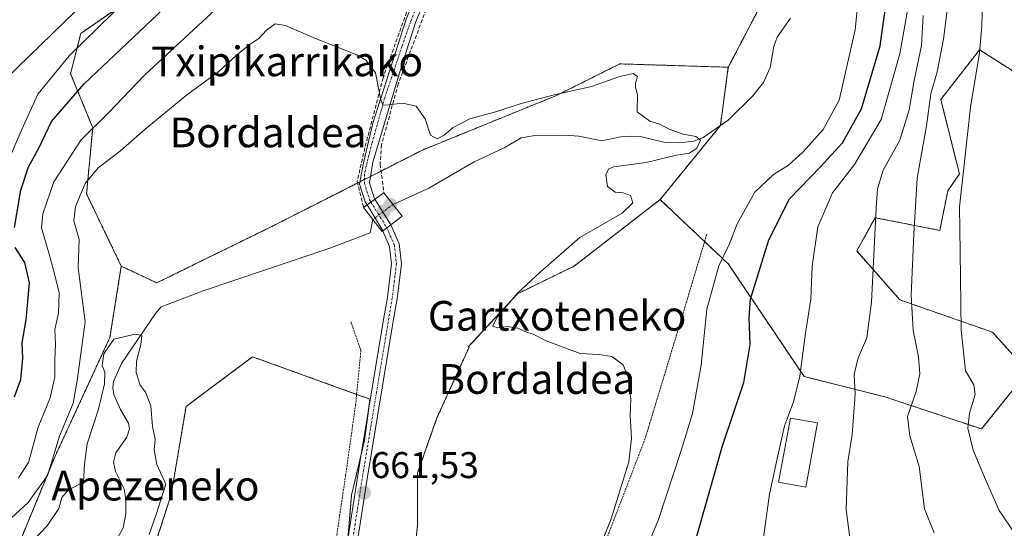
# Model space of a CAD drawing. Units: metres. Extents: x 610335 to 613772, y 4761709 to 4764078.
# Drawn here: x 612998 to 613263, y 4762475 to 4762612 of the extents above; entities that cross this region are included whole.
import ezdxf
from ezdxf.enums import TextEntityAlignment as Align

# ---------------------------------------------------------------- set-up
doc = ezdxf.new("R2010")
doc.units = ezdxf.units.M
doc.header["$MEASUREMENT"] = 0
for name, pattern in [('TRAZO_Y_PUNTO', [1, 0.5, -0.25, 0, -0.25]), ('TRAZOS', [0.75, 0.5, -0.25]), ('TRAZOSX2', [1.5, 1, -0.5])]:
    doc.linetypes.add(name, pattern=pattern)
for name, color, linetype, lineweight in [('Alambrada', 19, 'TRAZOS', 0), ('Arbolado forestal', 92, 'TRAZOS', 0), ('Arbolado forestal CxS', 92, 'Continuous', 0), ('Camino', 19, 'Continuous', 0), ('Camino Cxs', 19, 'Continuous', 0), ('Camino eje', 39, 'TRAZO_Y_PUNTO', 13), ('Carátula', 7, 'Continuous', 5), ('Corriente natural lineal', 142, 'Continuous', 13), ('Corriente natural lineal oculto', 19, 'TRAZO_Y_PUNTO', 13), ('Curva de nivel maestra', 36, 'Continuous', 30), ('Curva de nivel normal', 36, 'Continuous', 0), ('Edificación', 1, 'Continuous', 13), ('Edificación Cxs', 1, 'Continuous', 13), ('Muro lineal', 1, 'TRAZOSX2', 13), ('Pista no pavimentada', 254, 'Continuous', 13), ('Pista no pavimentada Cxs', 254, 'Continuous', 0), ('Pista pavimentada eje', 135, 'TRAZO_Y_PUNTO', 0), ('Prado', 92, 'Continuous', 0), ('Prado CxS', 92, 'Continuous', 0), ('Puente', 1, 'Continuous', 0), ('Puente Cxs', 1, 'Continuous', 13), ('Punto de cota en construcción elevada', 7, 'Continuous', 0), ('Punto de cota en terreno', 7, 'Continuous', 0), ('Rótulo de punto de cota en terreno', 19, 'Continuous', 0), ('Texto cartográfico', 19, 'Continuous', 0)]:
    doc.layers.add(name, color=color, linetype=linetype, lineweight=lineweight)
doc.styles.add('Arial', font='txt', dxfattribs={"height": 0.2})

# ---------------------------------------------------------------- blocks, each defined once
blk = doc.blocks.new('*U152')
at = {"layer": 'Arbolado forestal CxS', "color": 92, "linetype": 'Continuous', "lineweight": 0}
blk.add_polyline3d([(613052.21, 4762634.34, 677.47), (613014.81, 4762608.41, 680.38), (613012.11, 4762597.55, 677.15), (613018.04, 4762583.03, 669.29), (613016.39, 4762565.22, 664.05), (613025.74, 4762545.76, 661.06), (613025.74, 4762545.76, 661.06), (613022.68, 4762526.57, 660.15), (613007.91, 4762494.6, 664.55), (612996.87, 4762467.76, 660.49)], dxfattribs=at)
blk = doc.blocks.new('*U158')
at = {"layer": 'Arbolado forestal CxS', "color": 92, "linetype": 'Continuous', "lineweight": 0}
blk.add_polyline3d([(613268.55, 4762596.43, 699.54), (613256.68, 4762604.05, 694.84), (613246.24, 4762590.63, 691.82), (613251.25, 4762570.59, 694.39), (613248.14, 4762566.09, 693.34), (613245.98, 4762555.4, 692.5), (613228.57, 4762558.82, 684.75), (613223.62, 4762549.86, 683.23), (613235.24, 4762536.69, 688.31), (613260.16, 4762527.99, 697.88), (613269.63, 4762517.44, 700.59), (613257.22, 4762501.93, 695.74), (613231.18, 4762510.59, 687.32), (613209.45, 4762516.06, 680.21), (613189.07, 4762546.38, 670.94), (613181.03, 4762553.96, 667.31), (613170.71, 4762563.68, 665.63), (613186.93, 4762583.61, 665.28), (613189.07, 4762599.32, 666.3), (613201.37, 4762622.94, 668.2)], dxfattribs=at)
blk = doc.blocks.new('*U185')
at = {"layer": 'Curva de nivel normal', "color": 36, "linetype": 'Continuous', "lineweight": 0}
blk.add_polyline3d([(612998.06, 4762488.81, 670), (613000.79, 4762492.92, 670), (613003.35, 4762502.42, 670), (613006.59, 4762510.36, 670), (613007.81, 4762515.95, 670), (613007.82, 4762520.64, 670), (613008.02, 4762524.76, 670), (613007.83, 4762528.76, 670), (613008.82, 4762533.09, 670), (613009, 4762538.56, 670), (613007.74, 4762543.67, 670), (613006.36, 4762549.04, 670), (613004.23, 4762556.13, 670), (613004.66, 4762559.82, 670), (613007.6, 4762568.43, 670), (613014.9, 4762579.76, 670), (613022.29, 4762587.02, 670), (613032, 4762597.15, 670), (613052.3, 4762616.06, 670)], dxfattribs=at)
blk = doc.blocks.new('5PATER')
at = {"layer": 'Carátula', "linetype": 'Continuous', "lineweight": 5}
h = blk.add_hatch(color=250, dxfattribs=at)
edge = h.paths.add_edge_path()
edge.add_ellipse((0, 0.01), major_axis=(-1.33, -1.34), ratio=0.999422, start_angle=0, end_angle=360)
blk = doc.blocks.new('5PANOT')
at = {"layer": 'Carátula', "linetype": 'Continuous', "lineweight": 5}
h = blk.add_hatch(color=1, dxfattribs=at)
edge = h.paths.add_edge_path()
edge.add_arc((0, 0), 1.89, 270.0012, 630.0012)

msp = doc.modelspace()

# ---------------------------------------------------------------- linework, layer by layer
at = {"layer": 'Alambrada', "color": 19, "linetype": 'TRAZOS', "lineweight": 0}
for points in [[(613094.14, 4762469.46, 675.35), (613091.89, 4762460.26, 665.45), (613090.5, 4762441.61, 664.25), (613109.26, 4762432.98, 662.38), (613137.34, 4762421.54, 670.96), (613149.89, 4762455.46, 665.98), (613166.82, 4762499.76, 666.59), (613176.02, 4762530.17, 667.31), (613183.34, 4762554.56, 674.48)], [(613087.53, 4762530.74, 671.66), (613090.21, 4762523.06, 669.97), (613088.78, 4762508.5, 671.79), (613086.1, 4762489.46, 666.77), (613082.66, 4762466.26, 667.08), (613081.82, 4762453.93, 663.61), (613082.53, 4762445.62, 662.31), (613085.49, 4762435.85, 664.42), (613087.1, 4762423.78, 662.62), (613086.53, 4762418.57, 669.48), (613082.62, 4762404.66, 678.59), (613073.1, 4762387.22, 666.77), (613061.85, 4762372.17, 669.55), (613053.46, 4762362.5, 669.53), (613045.7, 4762355.77, 659.85), (613006.53, 4762335.46, 661.24)]]:
    msp.add_polyline3d(points, dxfattribs=at)
at = {"layer": 'Arbolado forestal', "color": 92, "linetype": 'TRAZOS', "lineweight": 0}
for points in [[(613165.29, 4762889.41, 725.71), (613157.89, 4762911.58, 729.98), (613154.9, 4762924.51, 730.16), (613153.33, 4762945.91, 727.26), (613173.81, 4762964.82, 714.63), (613174.81, 4762965.74, 714.08), (613178.9, 4762969.52, 711.72), (613186.54, 4762966.78, 709.91), (613204.48, 4762960.34, 704.65), (613211.03, 4762933.45, 710.67), (613216.28, 4762913.13, 713.97), (613229.39, 4762889.52, 711.56), (613219.55, 4762804.28, 685.5), (613215.09, 4762774.35, 673.93), (613210.22, 4762768.04, 673.41), (613203.45, 4762759.29, 672.86), (613197.44, 4762751.52, 672.3), (613186.83, 4762737.79, 672.13), (613186.64, 4762736.42, 671.86), (613183.16, 4762710.58, 671.37), (613189.96, 4762679.56, 670.48), (613203.81, 4762652.16, 668.1), (613201.37, 4762622.94, 668.2), (613189.07, 4762599.32, 666.3)], [(613052.2, 4762634.34, 677.47), (613014.81, 4762608.41, 680.38), (613012.11, 4762597.55, 677.15), (613018.04, 4762583.03, 669.29), (613016.39, 4762565.22, 664.05), (613025.74, 4762545.76, 661.06)], [(613268.55, 4762596.43, 699.54), (613256.68, 4762604.05, 694.84), (613246.24, 4762590.63, 691.82), (613251.25, 4762570.59, 694.39), (613248.14, 4762566.09, 693.34), (613245.98, 4762555.4, 692.5), (613228.57, 4762558.82, 684.75), (613223.62, 4762549.86, 683.23), (613235.24, 4762536.69, 688.31), (613260.16, 4762527.99, 697.88), (613269.63, 4762517.44, 700.59), (613257.22, 4762501.93, 695.74), (613231.18, 4762510.59, 687.32), (613209.45, 4762516.06, 680.21), (613189.07, 4762546.38, 670.94), (613182.69, 4762552.4, 667.74), (613181.03, 4762553.96, 667.31), (613170.71, 4762563.68, 665.63)], [(613025.74, 4762545.76, 661.06), (613035.28, 4762541.28, 660.76), (613066.27, 4762556.47, 661.47), (613089.29, 4762568.15, 664.36), (613089.98, 4762568.5, 664.52), (613091.17, 4762569.11, 664.78), (613092.78, 4762569.92, 664.56), (613095.63, 4762571.37, 664), (613106.98, 4762577.13, 664), (613142.83, 4762591.71, 665.04), (613159.84, 4762600.22, 666.07), (613189.07, 4762599.32, 666.3)], [(613189.07, 4762599.32, 666.3), (613186.93, 4762583.63, 665.29), (613186.93, 4762583.61, 665.28), (613170.71, 4762563.68, 665.63)], [(613170.71, 4762563.68, 665.63), (613147.56, 4762545.76, 665.74), (613132.35, 4762538.35, 664.88), (613119.11, 4762524.01, 663.93), (613119.34, 4762523.99, 663.95), (613110.67, 4762504.91, 663.14), (613105.47, 4762490.17, 662.67), (613105.47, 4762475.87, 662.15), (613104.17, 4762465.03, 661.63)], [(613025.74, 4762545.76, 661.06), (613022.68, 4762526.57, 660.15), (613007.91, 4762494.6, 664.55), (612996.87, 4762467.76, 660.49), (612987.12, 4762440.31, 657.81), (612981.82, 4762412.29, 657.18), (612981.68, 4762378.62, 656.46), (612984.1, 4762343.09, 654.95), (612981.82, 4762322.31, 655.16), (612981.48, 4762319.25, 654.84), (612980.87, 4762313.74, 654.66), (612980.74, 4762312.56, 654.58), (612979.63, 4762309.88, 654.56), (612967.25, 4762279.97, 653.39), (612957.32, 4762264.58, 653.22), (612942.42, 4762240.2, 653.11), (612939.31, 4762235.11, 652.67), (612935.55, 4762228.96, 651.6), (612920.12, 4762203.7, 650.39)], [(613086.72, 4762472.38, 661.04), (613087.69, 4762484.1, 661.76), (613090.27, 4762495.04, 662.02), (613091.16, 4762498.84, 662.2), (613092.23, 4762506.82, 662.42), (613092.64, 4762509.95, 662.48), (613089.05, 4762511.25, 662.3), (613061.04, 4762521.39, 661.3), (613043.15, 4762507.97, 660.55), (613039.17, 4762484.26, 660.19), (613028.24, 4762450.44, 659.16)]]:
    msp.add_polyline3d(points, dxfattribs=at)
at = {"layer": 'Arbolado forestal CxS', "color": 92, "linetype": 'Continuous', "lineweight": 0}
for points in [[(612996.87, 4762467.76, 660.49), (613007.91, 4762494.6, 664.55), (613022.68, 4762526.57, 660.15), (613025.74, 4762545.76, 661.06), (613035.28, 4762541.28, 660.76), (613066.27, 4762556.47, 661.47), (613106.98, 4762577.13, 664), (613142.83, 4762591.71, 665.04), (613159.84, 4762600.22, 666.07), (613189.07, 4762599.32, 666.3), (613189.07, 4762599.32, 666.3), (613186.93, 4762583.61, 665.28), (613170.71, 4762563.68, 665.63), (613147.56, 4762545.76, 665.74), (613132.35, 4762538.35, 664.88), (613119.11, 4762524.01, 663.93), (613119.34, 4762523.99, 663.95), (613110.67, 4762504.91, 663.14), (613105.47, 4762490.17, 662.67), (613105.47, 4762475.86, 662.15), (613104.17, 4762465.03, 661.63)], [(613086.39, 4762468.49, 660.91), (613087.69, 4762484.1, 661.76), (613091.16, 4762498.84, 662.2), (613092.64, 4762509.95, 662.48), (613061.05, 4762521.39, 661.3), (613043.15, 4762507.97, 660.55), (613039.17, 4762484.26, 660.19), (613028.24, 4762450.44, 659.16)]]:
    msp.add_polyline3d(points, dxfattribs=at)
at = {"layer": 'Camino', "color": 19, "linetype": 'Continuous', "lineweight": 0}
for points in [[(613094, 4762563.79, 664.6), (613091.85, 4762562.24, 664.72)], [(613094, 4762563.79, 664.6), (613098.26, 4762556.9, 664.47)], [(613096.11, 4762555.23, 664.49), (613095.93, 4762555.63, 664.48), (613091.85, 4762562.24, 664.72)], [(613096.11, 4762555.23, 664.49), (613097.19, 4762556.07, 664.55), (613098.26, 4762556.9, 664.47)]]:
    msp.add_polyline3d(points, dxfattribs=at)
at = {"layer": 'Camino Cxs', "color": 19, "linetype": 'Continuous', "lineweight": 0}
msp.add_polyline3d([(613098.26, 4762556.9, 664.47), (613097.19, 4762556.07, 664.55), (613096.11, 4762555.23, 664.49), (613095.93, 4762555.63, 664.48), (613091.85, 4762562.24, 664.72), (613094, 4762563.79, 664.6), (613098.26, 4762556.9, 664.47)], close=True, dxfattribs=at)
at = {"layer": 'Camino eje', "color": 39, "linetype": 'TRAZO_Y_PUNTO', "lineweight": 13}
msp.add_polyline3d([(613092.92, 4762563.01, 664.73), (613094.85, 4762559.9, 664.53), (613097.11, 4762556.25, 664.57), (613097.19, 4762556.07, 664.55)], dxfattribs=at)
at = {"layer": 'Corriente natural lineal', "color": 142, "linetype": 'Continuous', "lineweight": 13}
for points in [[(613205.83, 4762612.56, 666.18), (613202.21, 4762607.46, 666.08), (613201.32, 4762604.88, 665.95), (613200.36, 4762599.26, 665.72), (613198.51, 4762595.19, 665.71), (613195.7, 4762591.62, 665.6), (613189, 4762585.05, 665.38), (613182.27, 4762580.45, 665.09), (613179.82, 4762579.39, 664.96), (613176.01, 4762578.96, 664.79), (613172.09, 4762579.09, 664.63), (613165.83, 4762580.55, 664.23), (613163, 4762580.78, 664.07), (613160.17, 4762580.58, 663.99), (613155.01, 4762579.55, 663.85), (613148.89, 4762580.75, 663.77), (613144.98, 4762581.02, 663.8), (613137.02, 4762580.98, 663.94), (613133.29, 4762580.29, 663.5), (613128.72, 4762577.63, 663.09), (613120.69, 4762573.82, 663.1), (613108.5, 4762566.77, 662.27), (613098.86, 4762562.4, 663.4)], [(613093.45, 4762558.35, 664.33), (613092.73, 4762554.7, 663.82), (613081.83, 4762550.58, 662.94), (613047.76, 4762539.15, 660.54), (613036.46, 4762534.82, 660.35), (613034.94, 4762533, 660.3), (613025.83, 4762519.54, 659.79), (613023.64, 4762514.76, 659.69), (613023.45, 4762513, 659.63), (613023.7, 4762511.24, 659.52), (613025.51, 4762507.21, 659.24), (613027.64, 4762503.54, 659.23), (613027.95, 4762502.01, 659.2), (613027.21, 4762499.76, 658.96), (613024.28, 4762495.49, 658.85), (613023.66, 4762493.02, 658.83), (613024.19, 4762490.53, 658.83), (613026.49, 4762485.8, 658.55), (613026.94, 4762482.96, 658.43), (613026.97, 4762479.05, 658.56), (613026.28, 4762475.33, 658.38), (613023.73, 4762470.71, 658.07)]]:
    msp.add_polyline3d(points, dxfattribs=at)
at = {"layer": 'Corriente natural lineal oculto', "color": 19, "linetype": 'TRAZO_Y_PUNTO', "lineweight": 13}
msp.add_polyline3d([(613098.86, 4762562.4, 663.4), (613093.45, 4762558.35, 664.33)], dxfattribs=at)
at = {"layer": 'Curva de nivel maestra', "color": 36, "linetype": 'Continuous', "lineweight": 30}
for points in [[(612997, 4762556.17, 675), (612998.7, 4762566.2, 675), (613000.78, 4762572.54, 675), (613003.52, 4762577.51, 675), (613006.96, 4762584.75, 675), (613015.73, 4762594.84, 675), (613040.41, 4762618.28, 675), (613060.96, 4762634.87, 675), (613074.06, 4762646.64, 675), (613088.25, 4762661.5, 675), (613094.57, 4762668.93, 675), (613100.61, 4762674.43, 675), (613100.98, 4762674.88, 675)], [(613176.26, 4762457.92, 675), (613187.5, 4762497.36, 675), (613193.24, 4762514.48, 675), (613194.98, 4762524.66, 675), (613194.7, 4762531.97, 675), (613195.08, 4762536.89, 675), (613199.96, 4762552.86, 675), (613205.54, 4762563.86, 675), (613213.91, 4762572.48, 675), (613219.78, 4762579.01, 675), (613224.91, 4762588.14, 675), (613229.92, 4762605.12, 675), (613232.08, 4762620.59, 675)], [(612997.01, 4762510.58, 675), (612998.7, 4762515.22, 675), (612999.23, 4762520.92, 675), (612999.07, 4762525.11, 675), (613000.1, 4762531.33, 675), (613001.03, 4762541.32, 675), (612999.75, 4762546.76, 675), (612997.18, 4762550.75, 675)]]:
    msp.add_polyline3d(points, dxfattribs=at)
at = {"layer": 'Curva de nivel normal', "color": 36, "linetype": 'Continuous', "lineweight": 0}
for points in [[(613266.7, 4762739.37, 695), (613261.73, 4762727.33, 695), (613260.92, 4762717.69, 695), (613260.51, 4762705.49, 695), (613260.33, 4762693.36, 695), (613259.5, 4762667.61, 695), (613259.23, 4762636.5, 695), (613257.46, 4762617.28, 695), (613257.3, 4762610.49, 695), (613256.63, 4762603.21, 695), (613254.26, 4762588.6, 695), (613252.7, 4762574.62, 695), (613251.29, 4762561.76, 695), (613251.45, 4762549.56, 695), (613251.7, 4762528.58, 695), (613252.9, 4762517.6, 695), (613255.11, 4762513.8, 695), (613255.52, 4762511.21, 695), (613253.94, 4762506.21, 695), (613253.52, 4762502.19, 695), (613254.91, 4762496.19, 695), (613258.26, 4762488.3, 695), (613261.94, 4762479.98, 695), (613266.56, 4762473.28, 695)], [(613225.75, 4762634.12, 670), (613223.16, 4762609.42, 670), (613218.89, 4762590.48, 670), (613214.57, 4762582.52, 670), (613209.2, 4762576.53, 670), (613205.22, 4762572.95, 670), (613201.23, 4762570.43, 670), (613196.24, 4762565.66, 670), (613191.46, 4762557.17, 670), (613189.27, 4762551.6, 670), (613186.54, 4762545.84, 670), (613183.33, 4762534.16, 670), (613181.78, 4762519.09, 670), (613179.43, 4762506.09, 670), (613176.36, 4762496.16, 670), (613170.31, 4762477.55, 670), (613163.1, 4762460.28, 670)], [(612994.73, 4762596.25, 685), (613025.5, 4762626.26, 685)], [(613027.18, 4762617.58, 680), (613011.72, 4762602.43, 680), (613003.28, 4762592.09, 680), (612998.5, 4762581.58, 680), (612994.87, 4762572.92, 680)], [(613237.92, 4762618.26, 680), (613235.22, 4762602.96, 680), (613230.24, 4762585.21, 680), (613223.06, 4762573.13, 680), (613217.06, 4762565.53, 680), (613213.16, 4762556.4, 680), (613211.61, 4762545.81, 680), (613211.31, 4762536.86, 680), (613209.82, 4762527.76, 680), (613208.29, 4762516.16, 680), (613206.57, 4762509.26, 680), (613204.18, 4762502.79, 680), (613201.83, 4762492.24, 680), (613200.14, 4762484.35, 680), (613198.29, 4762470.79, 680)], [(613244.44, 4762474.02, 690), (613241.85, 4762480.44, 690), (613240.4, 4762491.85, 690), (613237.94, 4762500.09, 690), (613237.32, 4762505.33, 690), (613239.59, 4762512.06, 690), (613240.58, 4762516.74, 690), (613240.27, 4762521.4, 690), (613238.81, 4762528.53, 690), (613238.23, 4762537.93, 690), (613238.98, 4762554.34, 690), (613239.84, 4762569.5, 690), (613242.37, 4762583.51, 690), (613243.6, 4762592.17, 690), (613245.24, 4762598.07, 690), (613246.98, 4762606.84, 690), (613248.18, 4762616.88, 690)], [(613241.52, 4762613.22, 685), (613241.08, 4762605.18, 685), (613239.08, 4762595.75, 685), (613237.72, 4762587.83, 685), (613235.2, 4762579.69, 685), (613230.74, 4762571.62, 685), (613229.23, 4762566.6, 685), (613228.81, 4762561.49, 685), (613227.64, 4762536.11, 685), (613226.36, 4762526.43, 685), (613223.99, 4762521.09, 685), (613222.9, 4762516.56, 685), (613223.22, 4762511.31, 685), (613222.73, 4762505.23, 685), (613222.36, 4762500.43, 685), (613221.26, 4762493.09, 685), (613220.77, 4762480.22, 685), (613221.88, 4762471.94, 685)], [(612994.99, 4762476.96, 665), (613000.64, 4762482.18, 665), (613005.89, 4762489.41, 665), (613009.15, 4762500.02, 665), (613012.8, 4762508.91, 665), (613013.83, 4762514.89, 665), (613016, 4762530.76, 665), (613014.1, 4762545.32, 665), (613014.38, 4762552.93, 665), (613012.94, 4762557.97, 665), (613013.39, 4762561.85, 665), (613016.03, 4762568, 665), (613019.5, 4762572.25, 665), (613025.54, 4762576.78, 665), (613032.14, 4762582.68, 665), (613043.24, 4762591.84, 665), (613051.94, 4762598.17, 665), (613056.73, 4762602.55, 665), (613060.4, 4762605.52, 665), (613062.73, 4762607.05, 665), (613064.83, 4762609.29, 665), (613067.14, 4762611.03, 665), (613069.89, 4762610.57, 665), (613077.95, 4762607.03, 665), (613089.1, 4762602.67, 665), (613091.52, 4762601.26, 665), (613094.11, 4762597.78, 665), (613095.45, 4762590.93, 665), (613096.14, 4762589.17, 665), (613096.95, 4762589.09, 665), (613101.52, 4762589.66, 665), (613105.1, 4762588.8, 665), (613107.5, 4762585.42, 665), (613108.9, 4762581.02, 665), (613110.69, 4762580.06, 665), (613112.58, 4762581.01, 665), (613115.03, 4762583.14, 665), (613119.48, 4762585.44, 665), (613126.75, 4762587.38, 665), (613133.36, 4762589.58, 665), (613142.22, 4762591.89, 665), (613152.27, 4762594.1, 665), (613159.91, 4762596.8, 665), (613163.51, 4762597.63, 665), (613164.67, 4762596.84, 665), (613164.08, 4762595.02, 665), (613164.1, 4762593.88, 665), (613164.63, 4762591.96, 665), (613164.54, 4762587.36, 665), (613167.93, 4762584.77, 665), (613170.67, 4762584.04, 665), (613173.12, 4762582.64, 665), (613176.95, 4762581.29, 665), (613180.32, 4762580.69, 665), (613181.55, 4762579.67, 665), (613180.6, 4762577.52, 665), (613178.64, 4762576.16, 665), (613175.1, 4762575.65, 665), (613166.95, 4762573.68, 665), (613158.25, 4762572.51, 665), (613156.88, 4762572.01, 665), (613156.12, 4762570.43, 665), (613156.55, 4762567.2, 665), (613158.63, 4762565.68, 665), (613160.77, 4762565.54, 665), (613162.71, 4762564.76, 665), (613163.34, 4762562.8, 665), (613160.54, 4762560.03, 665), (613149.16, 4762553.51, 665), (613138.44, 4762544.13, 665), (613132.31, 4762538.47, 665), (613126.81, 4762531.98, 665), (613125.74, 4762529.64, 665), (613127.02, 4762529.16, 665), (613129.68, 4762529.48, 665), (613132.44, 4762529.11, 665), (613134.28, 4762528.2, 665), (613136.54, 4762527.5, 665), (613140.1, 4762525.7, 665), (613149.24, 4762522.26, 665), (613154.24, 4762522.02, 665), (613157.73, 4762521.43, 665), (613160.78, 4762519.24, 665), (613162.14, 4762515.89, 665), (613162.8, 4762509.93, 665), (613162.7, 4762505.65, 665), (613162.99, 4762499.39, 665), (613162.27, 4762493.09, 665), (613157.59, 4762477.76, 665), (613146.8, 4762450.69, 665)], [(612998.4, 4762468.16, 660), (613005.83, 4762475.82, 660), (613008.94, 4762480.49, 660), (613009.76, 4762483.52, 660), (613011.55, 4762485.57, 660), (613015.54, 4762487.59, 660), (613015.82, 4762492.43, 660), (613016.56, 4762497.98, 660), (613019.59, 4762507.29, 660), (613021.23, 4762514.1, 660), (613021.3, 4762517.27, 660), (613020.62, 4762519.06, 660), (613021, 4762522.14, 660), (613023.73, 4762526.12, 660), (613029.5, 4762527.46, 660), (613031.24, 4762527.08, 660), (613030.99, 4762524.69, 660), (613029.79, 4762520.15, 660), (613029.75, 4762517.18, 660), (613030.78, 4762513.76, 660), (613032.26, 4762511.82, 660), (613033.67, 4762508.21, 660), (613034.16, 4762502.64, 660), (613034.84, 4762499.2, 660), (613034.6, 4762496.29, 660), (613035.33, 4762492.33, 660), (613037.72, 4762487.08, 660), (613036.38, 4762482.88, 660), (613035.08, 4762478.9, 660), (613033.27, 4762473.54, 660)]]:
    msp.add_polyline3d(points, dxfattribs=at)
at = {"layer": 'Edificación', "color": 1, "linetype": 'Continuous', "lineweight": 13}
msp.add_polyline3d([(613213.07, 4762503.56, 683.56), (613209.95, 4762486.28, 683.84), (613202.61, 4762487.63, 681.55), (613205.78, 4762504.89, 682.17), (613213.07, 4762503.56, 683.56)], dxfattribs=at)
at = {"layer": 'Edificación Cxs', "color": 1, "linetype": 'Continuous', "lineweight": 13}
msp.add_polyline3d([(613213.07, 4762503.56, 683.56), (613209.95, 4762486.28, 683.84), (613202.61, 4762487.63, 681.55), (613205.78, 4762504.89, 682.17), (613213.07, 4762503.56, 683.56)], close=True, dxfattribs=at)
at = {"layer": 'Muro lineal', "color": 1, "linetype": 'TRAZOSX2', "lineweight": 13}
for points in [[(613192.97, 4762742.89, 673.45), (613177.99, 4762727.56, 677.02), (613164.39, 4762713.97, 673.96), (613151.5, 4762698.99, 672.08), (613139.65, 4762681.91, 671.79), (613132.68, 4762671.46, 672.33), (613122.57, 4762648.81, 670.28), (613110.37, 4762621.98, 667.57), (613100.26, 4762594.8, 665.86), (613095.73, 4762578.42, 665.47), (613095.38, 4762573.2, 664.92), (613096.42, 4762565.53, 665.07)], [(613118.86, 4762651.84, 671.96), (613104.53, 4762619.77, 666.95), (613096.16, 4762596.43, 665.85), (613091.28, 4762577.61, 665.07), (613089.19, 4762568.55, 670.87), (613090.93, 4762561.58, 671.78)]]:
    msp.add_polyline3d(points, dxfattribs=at)
at = {"layer": 'Pista no pavimentada', "color": 254, "linetype": 'Continuous', "lineweight": 13}
for points in [[(613281.7, 4762856.41, 676.31), (613275.18, 4762846.99, 676.01), (613257.54, 4762822.26, 674.98), (613230.27, 4762786.56, 673.63), (613224.35, 4762779.15, 673.35), (613220.95, 4762775.3, 673.25), (613206.94, 4762760.87, 672.67), (613191.94, 4762746.1, 672.45), (613174.72, 4762727.1, 672.62), (613161.18, 4762712.38, 671.91), (613142.57, 4762692.06, 671.24), (613138.09, 4762686.32, 671.07), (613135.51, 4762682.28, 670.91), (613130.67, 4762671.84, 670.49), (613126.96, 4762663.64, 669.96), (613121.28, 4762649.81, 668.77), (613110.51, 4762625.09, 666.87), (613104.91, 4762611.33, 666.2), (613100.74, 4762598.36, 665.44), (613093.39, 4762573.74, 664.44), (613092.51, 4762568.24, 664.64), (613093.77, 4762564.16, 664.61), (613094, 4762563.79, 664.6)], [(613091.85, 4762562.24, 664.72), (613091.34, 4762563.06, 664.86), (613089.86, 4762567.84, 664.5), (613090.88, 4762573.6, 664.64), (613093.39, 4762584.3, 664.57), (613102.42, 4762612.26, 665.97), (613108.06, 4762626.12, 666.83), (613118.82, 4762650.81, 669.33), (613124.8, 4762664.56, 670.61), (613128.21, 4762672.88, 670.78), (613133.22, 4762683.61, 670.99), (613135.92, 4762687.85, 671.2), (613140.54, 4762693.77, 671.46), (613155.85, 4762710.49, 672.12), (613172.77, 4762728.89, 672.97), (613190.02, 4762747.93, 673.13), (613205.06, 4762762.73, 673.18), (613219.01, 4762777.1, 673.82), (613222.32, 4762780.85, 673.63), (613228.18, 4762788.19, 674.08), (613258.59, 4762828.17, 675.64), (613273.79, 4762849.61, 676.47)], [(613094, 4762563.79, 664.6), (613091.85, 4762562.24, 664.72)], [(613098.26, 4762556.9, 664.47), (613098.28, 4762556.87, 664.47), (613100.53, 4762551.74, 664.13), (613101.09, 4762546.39, 663.41), (613099.96, 4762536.99, 662.62), (613098.84, 4762530.46, 662.61), (613091.88, 4762488.51, 661.75), (613088.06, 4762463.81, 661.04), (613086.88, 4762454.17, 660.64), (613087.25, 4762447.55, 660.57), (613088.45, 4762441.44, 660.58), (613091.82, 4762433.5, 660.2), (613093.07, 4762428.57, 660.08), (613093.46, 4762423.24, 659.97), (613094.27, 4762414.6, 659.9), (613093.17, 4762403.6, 659.67), (613095.39, 4762389.95, 659.98), (613094.59, 4762381.29, 659.86), (613095.21, 4762372.13, 659.88), (613095.83, 4762367.51, 659.89)], [(613096.11, 4762555.23, 664.49), (613097.19, 4762556.07, 664.55), (613098.26, 4762556.9, 664.47)], [(613091.44, 4762374.46, 659.67), (613090.97, 4762381.34, 659.69), (613091.76, 4762389.83, 659.87), (613089.54, 4762403.48, 659.52), (613090.66, 4762414.7, 659.82), (613090.7, 4762423.48, 659.94), (613090.72, 4762425.81, 659.98), (613090.46, 4762428.1, 660), (613089.3, 4762432.66, 660.08), (613085.9, 4762440.66, 660.25), (613084.62, 4762447.22, 660.36), (613084.22, 4762454.26, 660.58), (613085.44, 4762464.18, 660.8), (613089.92, 4762492.95, 661.94), (613096.23, 4762530.9, 662.62), (613097.34, 4762537.38, 662.62), (613098.42, 4762546.42, 663.31), (613097.94, 4762551.06, 663.98), (613096.11, 4762555.23, 664.49)]]:
    msp.add_polyline3d(points, dxfattribs=at)
at = {"layer": 'Pista no pavimentada Cxs', "color": 254, "linetype": 'Continuous', "lineweight": 0}
for points in [[(613110.51, 4762625.09, 666.87), (613104.91, 4762611.33, 666.2), (613100.74, 4762598.36, 665.44), (613093.39, 4762573.74, 664.44), (613092.51, 4762568.24, 664.64), (613093.77, 4762564.16, 664.61), (613094, 4762563.79, 664.6), (613094, 4762563.79, 664.6), (613091.85, 4762562.24, 664.72), (613091.34, 4762563.06, 664.86), (613089.86, 4762567.84, 664.5), (613090.88, 4762573.6, 664.64), (613093.39, 4762584.3, 664.57), (613102.42, 4762612.26, 665.97)], [(613085.44, 4762464.18, 660.8), (613089.92, 4762492.95, 661.94), (613096.23, 4762530.9, 662.62), (613097.34, 4762537.38, 662.62), (613098.42, 4762546.42, 663.31), (613097.94, 4762551.06, 663.98), (613096.11, 4762555.23, 664.49), (613097.19, 4762556.07, 664.55), (613098.26, 4762556.9, 664.47), (613098.28, 4762556.87, 664.47), (613100.53, 4762551.74, 664.13), (613101.09, 4762546.39, 663.41), (613099.96, 4762536.99, 662.62), (613098.84, 4762530.46, 662.61), (613091.88, 4762488.51, 661.75), (613088.06, 4762463.81, 661.04)]]:
    msp.add_polyline3d(points, dxfattribs=at)
at = {"layer": 'Pista pavimentada eje', "color": 135, "linetype": 'TRAZO_Y_PUNTO', "lineweight": 0}
for points in [[(613109.29, 4762625.61, 666.84), (613103.67, 4762611.8, 666.08), (613101.31, 4762605.04, 665.58), (613096.63, 4762591.1, 665.02), (613093.19, 4762578.83, 664.47), (613091.9, 4762573.74, 664.68), (613091.16, 4762570.54, 664.75), (613091.19, 4762568.04, 664.81), (613092.56, 4762563.61, 664.82), (613092.92, 4762563.01, 664.73)], [(613097.19, 4762556.07, 664.55), (613098.11, 4762553.97, 664.43), (613099.24, 4762551.4, 664.06), (613099.52, 4762548.73, 663.63), (613099.76, 4762546.41, 663.36), (613099.19, 4762541.71, 662.88), (613098.65, 4762537.19, 662.62), (613097.54, 4762530.68, 662.62), (613094.38, 4762511.71, 662.55), (613090.9, 4762490.73, 661.84), (613088.66, 4762476.35, 661.31), (613086.75, 4762464, 660.83)]]:
    msp.add_polyline3d(points, dxfattribs=at)
at = {"layer": 'Prado', "color": 92, "linetype": 'Continuous', "lineweight": 0}
for points in [[(613165.29, 4762889.41, 725.71), (613157.89, 4762911.58, 729.98), (613154.9, 4762924.51, 730.16), (613153.33, 4762945.91, 727.26), (613173.81, 4762964.82, 714.63), (613174.81, 4762965.74, 714.08), (613178.9, 4762969.52, 711.72), (613186.54, 4762966.78, 709.91), (613204.48, 4762960.34, 704.65), (613211.03, 4762933.45, 710.67), (613216.28, 4762913.13, 713.97), (613229.39, 4762889.52, 711.56), (613219.55, 4762804.28, 685.5), (613215.09, 4762774.35, 673.93), (613210.22, 4762768.04, 673.41), (613203.45, 4762759.29, 672.86), (613197.44, 4762751.52, 672.3), (613186.83, 4762737.79, 672.13), (613186.64, 4762736.42, 671.86), (613183.16, 4762710.58, 671.37), (613189.96, 4762679.56, 670.48), (613203.81, 4762652.16, 668.1), (613201.37, 4762622.94, 668.2), (613189.07, 4762599.32, 666.3)], [(613052.2, 4762634.34, 677.47), (613014.81, 4762608.41, 680.38), (613012.11, 4762597.55, 677.15), (613018.04, 4762583.03, 669.29), (613016.39, 4762565.22, 664.05), (613025.74, 4762545.76, 661.06)], [(613268.55, 4762596.43, 699.54), (613256.68, 4762604.05, 694.84), (613246.24, 4762590.63, 691.82), (613251.25, 4762570.59, 694.39), (613248.14, 4762566.09, 693.34), (613245.98, 4762555.4, 692.5), (613228.57, 4762558.82, 684.75), (613223.62, 4762549.86, 683.23), (613235.24, 4762536.69, 688.31), (613260.16, 4762527.99, 697.88), (613269.63, 4762517.44, 700.59), (613257.22, 4762501.93, 695.74), (613231.18, 4762510.59, 687.32), (613209.45, 4762516.06, 680.21), (613189.07, 4762546.38, 670.94), (613182.69, 4762552.4, 667.74), (613181.03, 4762553.96, 667.31), (613170.71, 4762563.68, 665.63)], [(613025.74, 4762545.76, 661.06), (613035.28, 4762541.28, 660.76), (613066.27, 4762556.47, 661.47), (613089.29, 4762568.15, 664.36), (613089.98, 4762568.5, 664.52), (613091.17, 4762569.11, 664.78), (613092.78, 4762569.92, 664.56), (613095.63, 4762571.37, 664), (613106.98, 4762577.13, 664), (613142.83, 4762591.71, 665.04), (613159.84, 4762600.22, 666.07), (613189.07, 4762599.32, 666.3)], [(613170.71, 4762563.68, 665.63), (613147.56, 4762545.76, 665.74), (613132.35, 4762538.35, 664.88), (613119.11, 4762524.01, 663.93), (613119.34, 4762523.99, 663.95), (613110.67, 4762504.91, 663.14), (613105.47, 4762490.17, 662.67), (613105.47, 4762475.87, 662.15), (613104.17, 4762465.03, 661.63)], [(613086.72, 4762472.38, 661.04), (613087.69, 4762484.1, 661.76), (613090.27, 4762495.04, 662.02), (613091.16, 4762498.84, 662.2), (613092.23, 4762506.82, 662.42), (613092.64, 4762509.95, 662.48), (613089.05, 4762511.25, 662.3), (613061.04, 4762521.39, 661.3), (613043.15, 4762507.97, 660.55), (613039.17, 4762484.26, 660.19), (613028.24, 4762450.44, 659.16)]]:
    msp.add_polyline3d(points, dxfattribs=at)
at = {"layer": 'Prado CxS', "color": 92, "linetype": 'Continuous', "lineweight": 0}
for points in [[(613201.37, 4762622.94, 668.2), (613189.07, 4762599.32, 666.3), (613189.07, 4762599.32, 666.3), (613159.84, 4762600.22, 666.07), (613142.83, 4762591.71, 665.04), (613106.98, 4762577.13, 664), (613066.27, 4762556.47, 661.47), (613035.28, 4762541.28, 660.76), (613025.74, 4762545.76, 661.06), (613016.39, 4762565.22, 664.05), (613018.04, 4762583.03, 669.29), (613012.11, 4762597.55, 677.15), (613014.81, 4762608.41, 680.38), (613052.21, 4762634.34, 677.47)], [(613104.17, 4762465.03, 661.63), (613105.47, 4762475.86, 662.15), (613105.47, 4762490.17, 662.67), (613110.67, 4762504.91, 663.14), (613119.34, 4762523.99, 663.95), (613119.11, 4762524.01, 663.93), (613132.35, 4762538.35, 664.88), (613147.56, 4762545.76, 665.74), (613170.71, 4762563.68, 665.63), (613181.03, 4762553.96, 667.31), (613189.07, 4762546.38, 670.94), (613209.45, 4762516.06, 680.21), (613231.18, 4762510.59, 687.32), (613257.22, 4762501.93, 695.74), (613269.63, 4762517.44, 700.59), (613260.16, 4762527.99, 697.88), (613235.24, 4762536.69, 688.31), (613223.62, 4762549.86, 683.23), (613228.57, 4762558.82, 684.75), (613245.98, 4762555.4, 692.5), (613248.14, 4762566.09, 693.34), (613251.25, 4762570.59, 694.39), (613246.24, 4762590.63, 691.82), (613256.68, 4762604.05, 694.84), (613268.55, 4762596.43, 699.54)], [(613028.24, 4762450.44, 659.16), (613039.17, 4762484.26, 660.19), (613043.15, 4762507.97, 660.55), (613061.05, 4762521.39, 661.3), (613092.64, 4762509.95, 662.48), (613091.16, 4762498.84, 662.2), (613087.69, 4762484.1, 661.76), (613086.39, 4762468.49, 660.91)]]:
    msp.add_polyline3d(points, dxfattribs=at)
at = {"layer": 'Puente', "color": 1, "linetype": 'Continuous', "lineweight": 0}
for points in [[(613090.93, 4762561.58, 671.78), (613096.42, 4762565.53, 665.07)], [(613096.42, 4762565.53, 665.07), (613101.29, 4762559.26, 664.87)], [(613101.29, 4762559.26, 664.87), (613095.96, 4762555.11, 671.81), (613090.93, 4762561.58, 671.78)]]:
    msp.add_polyline3d(points, dxfattribs=at)
at = {"layer": 'Puente Cxs', "color": 1, "linetype": 'Continuous', "lineweight": 13}
msp.add_polyline3d([(613101.29, 4762559.26, 664.87), (613095.96, 4762555.11, 671.81), (613090.93, 4762561.58, 671.78), (613096.42, 4762565.53, 665.07), (613101.29, 4762559.26, 664.87)], close=True, dxfattribs=at)

# ---------------------------------------------------------------- block references
at = {"layer": 'Arbolado forestal CxS', "color": 92, "linetype": 'Continuous', "lineweight": 0}
for name in ['*U158', '*U152']:
    msp.add_blockref(name, (0, 0), dxfattribs=at)
at = {"layer": 'Curva de nivel normal', "color": 36, "linetype": 'Continuous', "lineweight": 0}
msp.add_blockref('*U185', (0, 0), dxfattribs=at)
at = {"layer": 'Punto de cota en construcción elevada', "linetype": 'Continuous', "lineweight": 0}
msp.add_blockref('5PANOT', (613098.13, 4762562.24), dxfattribs=at)
at = {"layer": 'Punto de cota en terreno', "linetype": 'Continuous', "lineweight": 0}
for p in [(613096.37, 4762560.48, 665.21), (613091.04, 4762484.76, 661.53)]:
    msp.add_blockref('5PATER', p, dxfattribs=at)

# ---------------------------------------------------------------- texts
at = {"layer": 'Rótulo de punto de cota en terreno', "color": 19, "linetype": 'Continuous', "lineweight": 0, "style": 'Arial'}
msp.add_text('661,53', height=7, dxfattribs=at).set_placement((613092.8, 4762486.52), align=Align.BOTTOM_LEFT)
at = {"layer": 'Texto cartográfico', "color": 19, "linetype": 'Continuous', "lineweight": 0, "style": 'Arial'}
msp.add_text('Bordetako Bidea', height=8, rotation=32.8399, dxfattribs=at).set_placement((613000.08, 4762626.04), align=Align.MIDDLE_CENTER)
for s, p in [('Txipikarrikako', (613070.35, 4762600.89)), ('Bordaldea', (613065.21, 4762581.78)), ('Gartxoteneko', (613143, 4762532.4)), ('Bordaldea', (613137.56, 4762515.39)), ('Apezeneko', (613034.9, 4762486.69))]:
    msp.add_text(s, height=8, dxfattribs=at).set_placement(p, align=Align.MIDDLE_CENTER)

doc.saveas('drawing.dxf')
